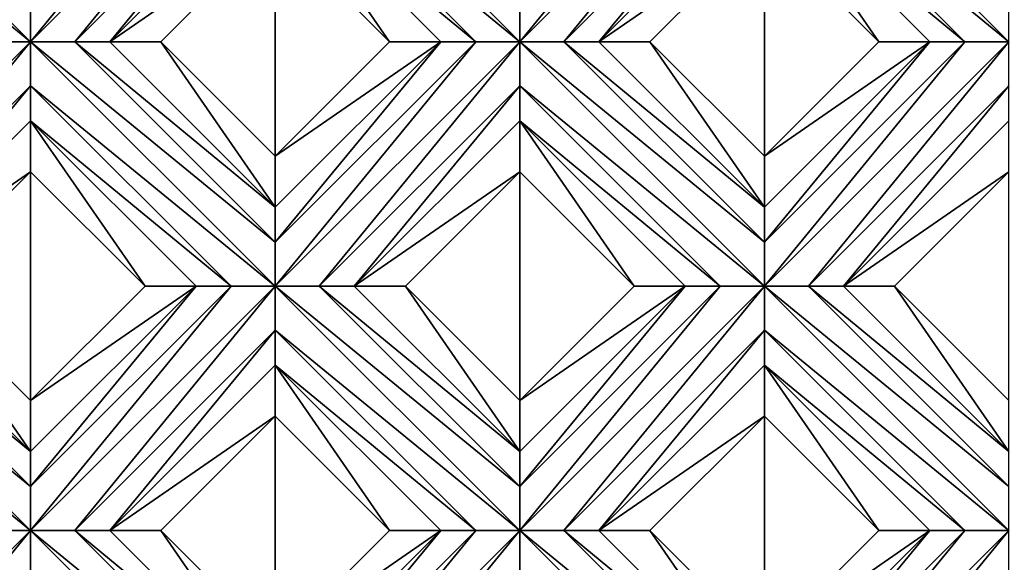
# Model space of a CAD drawing. Units: millimetres. Extents: x -32 to 128, y -30 to 30.
# Drawn here: x -7 to -2, y -10 to -7 of the extents above; entities that cross this region are included whole.
import ezdxf

# ---------------------------------------------------------------- set-up
doc = ezdxf.new("R2010")
doc.units = ezdxf.units.MM
doc.header["$LTSCALE"] = 65.185185
for name, color, linetype in [('1', 7, 'CONTINUOUS'), ('100', 7, 'CONTINUOUS'), ('156', 7, 'CONTINUOUS'), ('2', 7, 'CONTINUOUS'), ('3', 7, 'CONTINUOUS'), ('50', 7, 'CONTINUOUS'), ('51', 7, 'CONTINUOUS'), ('52', 7, 'CONTINUOUS'), ('53', 7, 'CONTINUOUS'), ('54', 7, 'CONTINUOUS'), ('55', 7, 'CONTINUOUS'), ('56', 7, 'CONTINUOUS'), ('57', 7, 'CONTINUOUS'), ('899', 7, 'CONTINUOUS'), ('91', 7, 'CONTINUOUS'), ('92', 7, 'CONTINUOUS'), ('93', 7, 'CONTINUOUS'), ('94', 7, 'CONTINUOUS'), ('95', 7, 'CONTINUOUS'), ('96', 7, 'CONTINUOUS'), ('97', 7, 'CONTINUOUS'), ('98', 7, 'CONTINUOUS'), ('99', 7, 'CONTINUOUS')]:
    doc.layers.add(name, color=color, linetype=linetype)

msp = doc.modelspace()

# ---------------------------------------------------------------- linework, layer by layer
at = {"layer": '1', "linetype": 'CONTINUOUS'}
for points in [[(-6.766, -7.4246, 14), (-6.1872, -8.0035, 14), (-6.1872, -6.8458, 14), (-6.766, -7.4246, 14)], [(-6.1872, -8.0035, 14), (-5.6083, -7.4246, 14), (-6.1872, -6.8458, 14), (-6.1872, -8.0035, 14)], [(-4.2912, -7.4246, 14), (-3.7123, -8.0035, 14), (-3.7123, -6.8458, 14), (-4.2912, -7.4246, 14)], [(-3.7123, -8.0035, 14), (-3.1335, -7.4246, 14), (-3.7123, -6.8458, 14), (-3.7123, -8.0035, 14)], [(-8.0035, -8.6621, 14), (-7.4246, -9.2409, 14), (-7.4246, -8.0832, 14), (-8.0035, -8.6621, 14)], [(-7.4246, -9.2409, 14), (-6.8458, -8.6621, 14), (-7.4246, -8.0832, 14), (-7.4246, -9.2409, 14)], [(-5.5286, -8.6621, 14), (-4.9497, -9.2409, 14), (-4.9497, -8.0832, 14), (-5.5286, -8.6621, 14)], [(-4.9497, -9.2409, 14), (-4.3709, -8.6621, 14), (-4.9497, -8.0832, 14), (-4.9497, -9.2409, 14)], [(-3.0537, -8.6621, 14), (-2.4749, -9.2409, 14), (-2.4749, -8.0832, 14), (-3.0537, -8.6621, 14)], [(-6.766, -9.8995, 14), (-6.1872, -10.4784, 14), (-6.1872, -9.3206, 14), (-6.766, -9.8995, 14)], [(-6.1872, -10.4784, 14), (-5.6083, -9.8995, 14), (-6.1872, -9.3206, 14), (-6.1872, -10.4784, 14)], [(-4.2912, -9.8995, 14), (-3.7123, -10.4784, 14), (-3.7123, -9.3206, 14), (-4.2912, -9.8995, 14)], [(-3.7123, -10.4784, 14), (-3.1335, -9.8995, 14), (-3.7123, -9.3206, 14), (-3.7123, -10.4784, 14)]]:
    msp.add_3dface(points, dxfattribs=at)
at = {"layer": '100', "linetype": 'CONTINUOUS'}
for points in [[(-8.439, -8.662, 13.7324), (-8.6621, -8.6621, 13.7), (-7.4246, -9.6764, 13.7324), (-8.439, -8.662, 13.7324)], [(-8.6621, -8.6621, 13.7), (-8.6621, -8.8852, 13.7324), (-7.4246, -9.8995, 13.7), (-8.6621, -8.6621, 13.7)], [(-8.6621, -8.6621, 13.7), (-7.4246, -9.8995, 13.7), (-7.4246, -9.6764, 13.7324), (-8.6621, -8.6621, 13.7)], [(-8.2621, -8.6621, 13.8172), (-8.439, -8.662, 13.7324), (-7.4246, -9.4995, 13.8172), (-8.2621, -8.6621, 13.8172)], [(-7.4246, -9.4995, 13.8172), (-8.439, -8.662, 13.7324), (-7.4246, -9.6764, 13.7324), (-7.4246, -9.4995, 13.8172)], [(-7.4246, -9.8995, 13.7), (-8.6621, -8.8852, 13.7324), (-7.6477, -9.8995, 13.7324), (-7.4246, -9.8995, 13.7)], [(-7.2015, -9.8995, 13.7324), (-7.4246, -9.8995, 13.7), (-6.1872, -10.9138, 13.7324), (-7.2015, -9.8995, 13.7324)], [(-7.4246, -9.8995, 13.7), (-7.4246, -10.1226, 13.7324), (-6.1872, -11.1369, 13.7), (-7.4246, -9.8995, 13.7)], [(-7.4246, -9.8995, 13.7), (-6.1872, -11.1369, 13.7), (-6.1872, -10.9138, 13.7324), (-7.4246, -9.8995, 13.7)], [(-7.0246, -9.8995, 13.8172), (-7.2015, -9.8995, 13.7324), (-6.1872, -10.7369, 13.8172), (-7.0246, -9.8995, 13.8172)], [(-6.1872, -10.7369, 13.8172), (-7.2015, -9.8995, 13.7324), (-6.1872, -10.9138, 13.7324), (-6.1872, -10.7369, 13.8172)]]:
    msp.add_3dface(points, dxfattribs=at)
at = {"layer": '156', "linetype": 'CONTINUOUS'}
for points in [[(11.6525, -12.5, -14), (-26, -12.5, -14), (11.6525, 12.5, -14), (11.6525, -12.5, -14)], [(-26, -12.5, -14), (-26, 12.5, -14), (11.6525, 12.5, -14), (-26, -12.5, -14)]]:
    msp.add_3dface(points, dxfattribs=at)
at = {"layer": '2', "linetype": 'CONTINUOUS'}
for points in [[(-7.0246, -7.4246, 13.8172), (-6.1872, -6.8458, 14), (-6.1872, -6.5872, 13.8172), (-7.0246, -7.4246, 13.8172)], [(-6.766, -7.4246, 14), (-6.1872, -6.8458, 14), (-7.0246, -7.4246, 13.8172), (-6.766, -7.4246, 14)], [(-8.2621, -8.6621, 13.8172), (-7.4246, -8.0832, 14), (-7.4246, -7.8246, 13.8172), (-8.2621, -8.6621, 13.8172)], [(-8.0035, -8.6621, 14), (-7.4246, -8.0832, 14), (-8.2621, -8.6621, 13.8172), (-8.0035, -8.6621, 14)]]:
    msp.add_3dface(points, dxfattribs=at)
at = {"layer": '3', "linetype": 'CONTINUOUS'}
for points in [[(-7.2015, -7.4246, 13.7324), (-6.1872, -6.1872, 13.7), (-7.4246, -7.4246, 13.7), (-7.2015, -7.4246, 13.7324)], [(-7.4246, -7.4246, 13.7), (-6.1872, -6.1872, 13.7), (-6.4103, -6.1872, 13.7324), (-7.4246, -7.4246, 13.7)], [(-7.4246, -7.2015, 13.7324), (-7.4246, -7.4246, 13.7), (-6.4103, -6.1872, 13.7324), (-7.4246, -7.2015, 13.7324)], [(-6.1872, -6.4103, 13.7324), (-6.1872, -6.1872, 13.7), (-7.2015, -7.4246, 13.7324), (-6.1872, -6.4103, 13.7324)], [(-7.0246, -7.4246, 13.8172), (-6.1872, -6.4103, 13.7324), (-7.2015, -7.4246, 13.7324), (-7.0246, -7.4246, 13.8172)], [(-7.0246, -7.4246, 13.8172), (-6.1872, -6.5872, 13.8172), (-6.1872, -6.4103, 13.7324), (-7.0246, -7.4246, 13.8172)], [(-8.439, -8.662, 13.7324), (-7.4246, -7.4246, 13.7), (-8.6621, -8.6621, 13.7), (-8.439, -8.662, 13.7324)], [(-8.6621, -8.6621, 13.7), (-7.4246, -7.4246, 13.7), (-7.6477, -7.4246, 13.7324), (-8.6621, -8.6621, 13.7)], [(-7.4246, -7.6477, 13.7324), (-7.4246, -7.4246, 13.7), (-8.439, -8.662, 13.7324), (-7.4246, -7.6477, 13.7324)], [(-8.2621, -8.6621, 13.8172), (-7.4246, -7.6477, 13.7324), (-8.439, -8.662, 13.7324), (-8.2621, -8.6621, 13.8172)], [(-8.2621, -8.6621, 13.8172), (-7.4246, -7.8246, 13.8172), (-7.4246, -7.6477, 13.7324), (-8.2621, -8.6621, 13.8172)]]:
    msp.add_3dface(points, dxfattribs=at)
at = {"layer": '50', "linetype": 'CONTINUOUS'}
for points in [[(-5.6083, -7.4246, 14), (-6.1872, -8.0035, 14), (-5.3497, -7.4246, 13.8172), (-5.6083, -7.4246, 14)], [(-5.3497, -7.4246, 13.8172), (-6.1872, -8.0035, 14), (-6.1872, -8.2621, 13.8172), (-5.3497, -7.4246, 13.8172)], [(-6.8458, -8.6621, 14), (-7.4246, -9.2409, 14), (-6.5872, -8.6621, 13.8172), (-6.8458, -8.6621, 14)], [(-6.5872, -8.6621, 13.8172), (-7.4246, -9.2409, 14), (-7.4246, -9.4995, 13.8172), (-6.5872, -8.6621, 13.8172)]]:
    msp.add_3dface(points, dxfattribs=at)
at = {"layer": '51', "linetype": 'CONTINUOUS'}
for points in [[(-4.7267, -7.4246, 13.7324), (-3.7123, -6.1872, 13.7), (-4.9497, -7.4246, 13.7), (-4.7267, -7.4246, 13.7324)], [(-4.9497, -7.4246, 13.7), (-3.7123, -6.1872, 13.7), (-3.9354, -6.1872, 13.7324), (-4.9497, -7.4246, 13.7)], [(-4.9497, -7.2015, 13.7324), (-4.9497, -7.4246, 13.7), (-3.9354, -6.1872, 13.7324), (-4.9497, -7.2015, 13.7324)], [(-3.7123, -6.4103, 13.7324), (-3.7123, -6.1872, 13.7), (-4.7267, -7.4246, 13.7324), (-3.7123, -6.4103, 13.7324)], [(-4.5497, -7.4246, 13.8172), (-3.7123, -6.4103, 13.7324), (-4.7267, -7.4246, 13.7324), (-4.5497, -7.4246, 13.8172)], [(-3.7123, -6.5872, 13.8172), (-3.7123, -6.4103, 13.7324), (-4.5497, -7.4246, 13.8172), (-3.7123, -6.5872, 13.8172)], [(-5.3497, -7.4246, 13.8172), (-6.1872, -8.2621, 13.8172), (-6.1872, -8.439, 13.7324), (-5.3497, -7.4246, 13.8172)], [(-5.3497, -7.4246, 13.8172), (-6.1872, -8.439, 13.7324), (-5.1728, -7.4246, 13.7324), (-5.3497, -7.4246, 13.8172)], [(-5.9641, -8.662, 13.7324), (-4.9497, -7.4246, 13.7), (-6.1872, -8.6621, 13.7), (-5.9641, -8.662, 13.7324)], [(-6.1872, -8.6621, 13.7), (-4.9497, -7.4246, 13.7), (-5.1728, -7.4246, 13.7324), (-6.1872, -8.6621, 13.7)], [(-6.1872, -8.439, 13.7324), (-6.1872, -8.6621, 13.7), (-5.1728, -7.4246, 13.7324), (-6.1872, -8.439, 13.7324)], [(-4.9498, -7.6477, 13.7324), (-4.9497, -7.4246, 13.7), (-5.9641, -8.662, 13.7324), (-4.9498, -7.6477, 13.7324)], [(-5.7872, -8.6621, 13.8172), (-4.9498, -7.6477, 13.7324), (-5.9641, -8.662, 13.7324), (-5.7872, -8.6621, 13.8172)], [(-4.9497, -7.8246, 13.8172), (-4.9498, -7.6477, 13.7324), (-5.7872, -8.6621, 13.8172), (-4.9497, -7.8246, 13.8172)], [(-6.5872, -8.6621, 13.8172), (-7.4246, -9.4995, 13.8172), (-7.4246, -9.6764, 13.7324), (-6.5872, -8.6621, 13.8172)], [(-6.5872, -8.6621, 13.8172), (-7.4246, -9.6764, 13.7324), (-6.4103, -8.6621, 13.7324), (-6.5872, -8.6621, 13.8172)], [(-7.2015, -9.8995, 13.7324), (-6.1872, -8.6621, 13.7), (-7.4246, -9.8995, 13.7), (-7.2015, -9.8995, 13.7324)], [(-7.4246, -9.8995, 13.7), (-6.1872, -8.6621, 13.7), (-6.4103, -8.6621, 13.7324), (-7.4246, -9.8995, 13.7)], [(-7.4246, -9.6764, 13.7324), (-7.4246, -9.8995, 13.7), (-6.4103, -8.6621, 13.7324), (-7.4246, -9.6764, 13.7324)], [(-6.1872, -8.8852, 13.7324), (-6.1872, -8.6621, 13.7), (-7.2015, -9.8995, 13.7324), (-6.1872, -8.8852, 13.7324)], [(-7.0246, -9.8995, 13.8172), (-6.1872, -8.8852, 13.7324), (-7.2015, -9.8995, 13.7324), (-7.0246, -9.8995, 13.8172)], [(-6.1872, -9.0621, 13.8172), (-6.1872, -8.8852, 13.7324), (-7.0246, -9.8995, 13.8172), (-6.1872, -9.0621, 13.8172)], [(-7.4246, -9.8995, 13.7), (-8.6621, -11.1369, 13.7), (-8.439, -11.1369, 13.7324), (-7.4246, -9.8995, 13.7)], [(-8.6621, -11.1369, 13.7), (-7.4246, -9.8995, 13.7), (-7.6477, -9.8995, 13.7324), (-8.6621, -11.1369, 13.7)], [(-7.4246, -10.1226, 13.7324), (-7.4246, -9.8995, 13.7), (-8.439, -11.1369, 13.7324), (-7.4246, -10.1226, 13.7324)]]:
    msp.add_3dface(points, dxfattribs=at)
at = {"layer": '52', "linetype": 'CONTINUOUS'}
for points in [[(-3.7123, -6.8458, 14), (-3.7123, -6.5872, 13.8172), (-4.5497, -7.4246, 13.8172), (-3.7123, -6.8458, 14)], [(-4.2912, -7.4246, 14), (-3.7123, -6.8458, 14), (-4.5497, -7.4246, 13.8172), (-4.2912, -7.4246, 14)], [(-4.9497, -8.0832, 14), (-4.9497, -7.8246, 13.8172), (-5.7872, -8.6621, 13.8172), (-4.9497, -8.0832, 14)], [(-5.5286, -8.6621, 14), (-4.9497, -8.0832, 14), (-5.7872, -8.6621, 13.8172), (-5.5286, -8.6621, 14)], [(-6.1872, -9.3206, 14), (-6.1872, -9.0621, 13.8172), (-7.0246, -9.8995, 13.8172), (-6.1872, -9.3206, 14)], [(-6.766, -9.8995, 14), (-6.1872, -9.3206, 14), (-7.0246, -9.8995, 13.8172), (-6.766, -9.8995, 14)]]:
    msp.add_3dface(points, dxfattribs=at)
at = {"layer": '53', "linetype": 'CONTINUOUS'}
for points in [[(-3.1335, -7.4246, 14), (-3.7123, -8.0035, 14), (-2.8749, -7.4246, 13.8172), (-3.1335, -7.4246, 14)], [(-2.8749, -7.4246, 13.8172), (-3.7123, -8.0035, 14), (-3.7123, -8.2621, 13.8172), (-2.8749, -7.4246, 13.8172)], [(-4.3709, -8.6621, 14), (-4.9497, -9.2409, 14), (-4.1123, -8.6621, 13.8172), (-4.3709, -8.6621, 14)], [(-4.1123, -8.6621, 13.8172), (-4.9497, -9.2409, 14), (-4.9497, -9.4995, 13.8172), (-4.1123, -8.6621, 13.8172)], [(-5.6083, -9.8995, 14), (-6.1872, -10.4784, 14), (-5.3497, -9.8995, 13.8172), (-5.6083, -9.8995, 14)], [(-5.3497, -9.8995, 13.8172), (-6.1872, -10.4784, 14), (-6.1872, -10.7369, 13.8172), (-5.3497, -9.8995, 13.8172)]]:
    msp.add_3dface(points, dxfattribs=at)
at = {"layer": '54', "linetype": 'CONTINUOUS'}
for points in [[(-2.8749, -7.4246, 13.8172), (-3.7123, -8.2621, 13.8172), (-3.7123, -8.439, 13.7324), (-2.8749, -7.4246, 13.8172)], [(-2.8749, -7.4246, 13.8172), (-3.7123, -8.439, 13.7324), (-2.698, -7.4246, 13.7324), (-2.8749, -7.4246, 13.8172)], [(-3.4892, -8.662, 13.7324), (-2.4749, -7.4246, 13.7), (-3.7123, -8.6621, 13.7), (-3.4892, -8.662, 13.7324)], [(-3.7123, -8.6621, 13.7), (-2.4749, -7.4246, 13.7), (-2.698, -7.4246, 13.7324), (-3.7123, -8.6621, 13.7)], [(-3.7123, -8.439, 13.7324), (-3.7123, -8.6621, 13.7), (-2.698, -7.4246, 13.7324), (-3.7123, -8.439, 13.7324)], [(-2.4749, -7.6477, 13.7324), (-2.4749, -7.4246, 13.7), (-3.4892, -8.662, 13.7324), (-2.4749, -7.6477, 13.7324)], [(-3.3123, -8.6621, 13.8172), (-2.4749, -7.6477, 13.7324), (-3.4892, -8.662, 13.7324), (-3.3123, -8.6621, 13.8172)], [(-2.4749, -7.8246, 13.8172), (-2.4749, -7.6477, 13.7324), (-3.3123, -8.6621, 13.8172), (-2.4749, -7.8246, 13.8172)], [(-4.1123, -8.6621, 13.8172), (-4.9497, -9.4995, 13.8172), (-4.9497, -9.6764, 13.7324), (-4.1123, -8.6621, 13.8172)], [(-4.1123, -8.6621, 13.8172), (-4.9497, -9.6764, 13.7324), (-3.9354, -8.6621, 13.7324), (-4.1123, -8.6621, 13.8172)], [(-4.7267, -9.8995, 13.7324), (-3.7123, -8.6621, 13.7), (-4.9497, -9.8995, 13.7), (-4.7267, -9.8995, 13.7324)], [(-4.9497, -9.8995, 13.7), (-3.7123, -8.6621, 13.7), (-3.9354, -8.6621, 13.7324), (-4.9497, -9.8995, 13.7)], [(-4.9497, -9.6764, 13.7324), (-4.9497, -9.8995, 13.7), (-3.9354, -8.6621, 13.7324), (-4.9497, -9.6764, 13.7324)], [(-3.7123, -8.8852, 13.7324), (-3.7123, -8.6621, 13.7), (-4.7267, -9.8995, 13.7324), (-3.7123, -8.8852, 13.7324)], [(-4.5497, -9.8995, 13.8172), (-3.7123, -8.8852, 13.7324), (-4.7267, -9.8995, 13.7324), (-4.5497, -9.8995, 13.8172)], [(-3.7123, -9.0621, 13.8172), (-3.7123, -8.8852, 13.7324), (-4.5497, -9.8995, 13.8172), (-3.7123, -9.0621, 13.8172)], [(-5.3497, -9.8995, 13.8172), (-6.1872, -10.7369, 13.8172), (-6.1872, -10.9138, 13.7324), (-5.3497, -9.8995, 13.8172)], [(-5.3497, -9.8995, 13.8172), (-6.1872, -10.9138, 13.7324), (-5.1728, -9.8995, 13.7324), (-5.3497, -9.8995, 13.8172)], [(-4.9497, -9.8995, 13.7), (-6.1872, -11.1369, 13.7), (-5.9641, -11.1369, 13.7324), (-4.9497, -9.8995, 13.7)], [(-6.1872, -11.1369, 13.7), (-4.9497, -9.8995, 13.7), (-5.1728, -9.8995, 13.7324), (-6.1872, -11.1369, 13.7)], [(-6.1872, -10.9138, 13.7324), (-6.1872, -11.1369, 13.7), (-5.1728, -9.8995, 13.7324), (-6.1872, -10.9138, 13.7324)], [(-4.9498, -10.1226, 13.7324), (-4.9497, -9.8995, 13.7), (-5.9641, -11.1369, 13.7324), (-4.9498, -10.1226, 13.7324)]]:
    msp.add_3dface(points, dxfattribs=at)
at = {"layer": '55', "linetype": 'CONTINUOUS'}
for points in [[(-2.4749, -8.0832, 14), (-2.4749, -7.8246, 13.8172), (-3.3123, -8.6621, 13.8172), (-2.4749, -8.0832, 14)], [(-3.0537, -8.6621, 14), (-2.4749, -8.0832, 14), (-3.3123, -8.6621, 13.8172), (-3.0537, -8.6621, 14)], [(-3.7123, -9.3206, 14), (-3.7123, -9.0621, 13.8172), (-4.5497, -9.8995, 13.8172), (-3.7123, -9.3206, 14)], [(-4.2912, -9.8995, 14), (-3.7123, -9.3206, 14), (-4.5497, -9.8995, 13.8172), (-4.2912, -9.8995, 14)]]:
    msp.add_3dface(points, dxfattribs=at)
at = {"layer": '56', "linetype": 'CONTINUOUS'}
for points in [[(-3.1335, -9.8995, 14), (-3.7123, -10.4784, 14), (-2.8749, -9.8995, 13.8172), (-3.1335, -9.8995, 14)], [(-2.8749, -9.8995, 13.8172), (-3.7123, -10.4784, 14), (-3.7123, -10.7369, 13.8172), (-2.8749, -9.8995, 13.8172)]]:
    msp.add_3dface(points, dxfattribs=at)
at = {"layer": '57', "linetype": 'CONTINUOUS'}
for points in [[(-2.8749, -9.8995, 13.8172), (-3.7123, -10.7369, 13.8172), (-3.7123, -10.9138, 13.7324), (-2.8749, -9.8995, 13.8172)], [(-2.8749, -9.8995, 13.8172), (-3.7123, -10.9138, 13.7324), (-2.698, -9.8995, 13.7324), (-2.8749, -9.8995, 13.8172)], [(-2.4749, -9.8995, 13.7), (-3.7123, -11.1369, 13.7), (-3.4892, -11.1369, 13.7324), (-2.4749, -9.8995, 13.7)], [(-3.7123, -11.1369, 13.7), (-2.4749, -9.8995, 13.7), (-2.698, -9.8995, 13.7324), (-3.7123, -11.1369, 13.7)], [(-3.7123, -10.9138, 13.7324), (-3.7123, -11.1369, 13.7), (-2.698, -9.8995, 13.7324), (-3.7123, -10.9138, 13.7324)], [(-2.4749, -10.1226, 13.7324), (-2.4749, -9.8995, 13.7), (-3.4892, -11.1369, 13.7324), (-2.4749, -10.1226, 13.7324)]]:
    msp.add_3dface(points, dxfattribs=at)
at = {"layer": '899', "linetype": 'CONTINUOUS'}
for points in [[(13.5, -13.7, -14), (127, 28.5, -14), (-23.978, -28.5, -14), (13.5, -13.7, -14)], [(-23.978, -28.5, -14), (127, 28.5, -14), (127, -28.5, -14), (-23.978, -28.5, -14)]]:
    msp.add_3dface(points, dxfattribs=at)
at = {"layer": '91', "linetype": 'CONTINUOUS'}
for points in [[(-3.7123, -6.1872, 13.7), (-3.7123, -6.4103, 13.7324), (-2.4749, -7.4246, 13.7), (-3.7123, -6.1872, 13.7)], [(-3.7123, -6.1872, 13.7), (-2.4749, -7.4246, 13.7), (-2.4748, -7.2015, 13.7324), (-3.7123, -6.1872, 13.7)], [(-3.7123, -6.4103, 13.7324), (-3.7123, -6.5872, 13.8172), (-2.698, -7.4246, 13.7324), (-3.7123, -6.4103, 13.7324)], [(-2.4749, -7.4246, 13.7), (-3.7123, -6.4103, 13.7324), (-2.698, -7.4246, 13.7324), (-2.4749, -7.4246, 13.7)], [(-3.7123, -6.5872, 13.8172), (-2.8749, -7.4246, 13.8172), (-2.698, -7.4246, 13.7324), (-3.7123, -6.5872, 13.8172)]]:
    msp.add_3dface(points, dxfattribs=at)
at = {"layer": '92', "linetype": 'CONTINUOUS'}
for points in [[(-3.7123, -6.8458, 14), (-3.1335, -7.4246, 14), (-3.7123, -6.5872, 13.8172), (-3.7123, -6.8458, 14)], [(-3.7123, -6.5872, 13.8172), (-3.1335, -7.4246, 14), (-2.8749, -7.4246, 13.8172), (-3.7123, -6.5872, 13.8172)]]:
    msp.add_3dface(points, dxfattribs=at)
at = {"layer": '93', "linetype": 'CONTINUOUS'}
for points in [[(-4.2912, -7.4246, 14), (-4.5497, -7.4246, 13.8172), (-3.7123, -8.2621, 13.8172), (-4.2912, -7.4246, 14)], [(-3.7123, -8.0035, 14), (-4.2912, -7.4246, 14), (-3.7123, -8.2621, 13.8172), (-3.7123, -8.0035, 14)], [(-3.0537, -8.6621, 14), (-3.3123, -8.6621, 13.8172), (-2.4749, -9.4995, 13.8172), (-3.0537, -8.6621, 14)], [(-2.4749, -9.2409, 14), (-3.0537, -8.6621, 14), (-2.4749, -9.4995, 13.8172), (-2.4749, -9.2409, 14)]]:
    msp.add_3dface(points, dxfattribs=at)
at = {"layer": '94', "linetype": 'CONTINUOUS'}
for points in [[(-6.1872, -6.1872, 13.7), (-6.1872, -6.4103, 13.7324), (-4.9497, -7.4246, 13.7), (-6.1872, -6.1872, 13.7)], [(-6.1872, -6.1872, 13.7), (-4.9497, -7.4246, 13.7), (-4.9497, -7.2015, 13.7324), (-6.1872, -6.1872, 13.7)], [(-6.1872, -6.4103, 13.7324), (-6.1872, -6.5872, 13.8172), (-5.1728, -7.4246, 13.7324), (-6.1872, -6.4103, 13.7324)], [(-4.9497, -7.4246, 13.7), (-6.1872, -6.4103, 13.7324), (-5.1728, -7.4246, 13.7324), (-4.9497, -7.4246, 13.7)], [(-6.1872, -6.5872, 13.8172), (-5.3497, -7.4246, 13.8172), (-5.1728, -7.4246, 13.7324), (-6.1872, -6.5872, 13.8172)], [(-4.9497, -7.4246, 13.7), (-4.9498, -7.6477, 13.7324), (-3.7123, -8.6621, 13.7), (-4.9497, -7.4246, 13.7)], [(-4.7267, -7.4246, 13.7324), (-4.9497, -7.4246, 13.7), (-3.7123, -8.439, 13.7324), (-4.7267, -7.4246, 13.7324)], [(-4.9497, -7.4246, 13.7), (-3.7123, -8.6621, 13.7), (-3.7123, -8.439, 13.7324), (-4.9497, -7.4246, 13.7)], [(-4.5497, -7.4246, 13.8172), (-4.7267, -7.4246, 13.7324), (-3.7123, -8.2621, 13.8172), (-4.5497, -7.4246, 13.8172)], [(-3.7123, -8.2621, 13.8172), (-4.7267, -7.4246, 13.7324), (-3.7123, -8.439, 13.7324), (-3.7123, -8.2621, 13.8172)], [(-4.9498, -7.6477, 13.7324), (-4.9497, -7.8246, 13.8172), (-3.9354, -8.6621, 13.7324), (-4.9498, -7.6477, 13.7324)], [(-3.7123, -8.6621, 13.7), (-4.9498, -7.6477, 13.7324), (-3.9354, -8.6621, 13.7324), (-3.7123, -8.6621, 13.7)], [(-4.9497, -7.8246, 13.8172), (-4.1123, -8.6621, 13.8172), (-3.9354, -8.6621, 13.7324), (-4.9497, -7.8246, 13.8172)], [(-3.4892, -8.662, 13.7324), (-3.7123, -8.6621, 13.7), (-2.4748, -9.6764, 13.7324), (-3.4892, -8.662, 13.7324)], [(-3.7123, -8.6621, 13.7), (-3.7123, -8.8852, 13.7324), (-2.4749, -9.8995, 13.7), (-3.7123, -8.6621, 13.7)], [(-3.7123, -8.6621, 13.7), (-2.4749, -9.8995, 13.7), (-2.4748, -9.6764, 13.7324), (-3.7123, -8.6621, 13.7)], [(-3.3123, -8.6621, 13.8172), (-3.4892, -8.662, 13.7324), (-2.4749, -9.4995, 13.8172), (-3.3123, -8.6621, 13.8172)], [(-2.4749, -9.4995, 13.8172), (-3.4892, -8.662, 13.7324), (-2.4748, -9.6764, 13.7324), (-2.4749, -9.4995, 13.8172)], [(-3.7123, -8.8852, 13.7324), (-3.7123, -9.0621, 13.8172), (-2.698, -9.8995, 13.7324), (-3.7123, -8.8852, 13.7324)], [(-2.4749, -9.8995, 13.7), (-3.7123, -8.8852, 13.7324), (-2.698, -9.8995, 13.7324), (-2.4749, -9.8995, 13.7)], [(-3.7123, -9.0621, 13.8172), (-2.8749, -9.8995, 13.8172), (-2.698, -9.8995, 13.7324), (-3.7123, -9.0621, 13.8172)]]:
    msp.add_3dface(points, dxfattribs=at)
at = {"layer": '95', "linetype": 'CONTINUOUS'}
for points in [[(-6.1872, -6.8458, 14), (-5.6083, -7.4246, 14), (-6.1872, -6.5872, 13.8172), (-6.1872, -6.8458, 14)], [(-6.1872, -6.5872, 13.8172), (-5.6083, -7.4246, 14), (-5.3497, -7.4246, 13.8172), (-6.1872, -6.5872, 13.8172)], [(-4.9497, -8.0832, 14), (-4.3709, -8.6621, 14), (-4.9497, -7.8246, 13.8172), (-4.9497, -8.0832, 14)], [(-4.9497, -7.8246, 13.8172), (-4.3709, -8.6621, 14), (-4.1123, -8.6621, 13.8172), (-4.9497, -7.8246, 13.8172)], [(-3.7123, -9.3206, 14), (-3.1335, -9.8995, 14), (-3.7123, -9.0621, 13.8172), (-3.7123, -9.3206, 14)], [(-3.7123, -9.0621, 13.8172), (-3.1335, -9.8995, 14), (-2.8749, -9.8995, 13.8172), (-3.7123, -9.0621, 13.8172)]]:
    msp.add_3dface(points, dxfattribs=at)
at = {"layer": '96', "linetype": 'CONTINUOUS'}
for points in [[(-6.766, -7.4246, 14), (-7.0246, -7.4246, 13.8172), (-6.1872, -8.2621, 13.8172), (-6.766, -7.4246, 14)], [(-6.1872, -8.0035, 14), (-6.766, -7.4246, 14), (-6.1872, -8.2621, 13.8172), (-6.1872, -8.0035, 14)], [(-5.5286, -8.6621, 14), (-5.7872, -8.6621, 13.8172), (-4.9497, -9.4995, 13.8172), (-5.5286, -8.6621, 14)], [(-4.9497, -9.2409, 14), (-5.5286, -8.6621, 14), (-4.9497, -9.4995, 13.8172), (-4.9497, -9.2409, 14)], [(-4.2912, -9.8995, 14), (-4.5497, -9.8995, 13.8172), (-3.7123, -10.7369, 13.8172), (-4.2912, -9.8995, 14)], [(-3.7123, -10.4784, 14), (-4.2912, -9.8995, 14), (-3.7123, -10.7369, 13.8172), (-3.7123, -10.4784, 14)]]:
    msp.add_3dface(points, dxfattribs=at)
at = {"layer": '97', "linetype": 'CONTINUOUS'}
for points in [[(-7.4246, -7.4246, 13.7), (-7.4246, -7.2015, 13.7324), (-8.6621, -6.1872, 13.7), (-7.4246, -7.4246, 13.7)], [(-7.4246, -7.4246, 13.7), (-8.6621, -6.1872, 13.7), (-8.6621, -6.4103, 13.7324), (-7.4246, -7.4246, 13.7)], [(-7.6477, -7.4246, 13.7324), (-7.4246, -7.4246, 13.7), (-8.6621, -6.4103, 13.7324), (-7.6477, -7.4246, 13.7324)], [(-7.2015, -7.4246, 13.7324), (-7.4246, -7.4246, 13.7), (-6.1872, -8.439, 13.7324), (-7.2015, -7.4246, 13.7324)], [(-7.4246, -7.4246, 13.7), (-7.4246, -7.6477, 13.7324), (-6.1872, -8.6621, 13.7), (-7.4246, -7.4246, 13.7)], [(-7.4246, -7.4246, 13.7), (-6.1872, -8.6621, 13.7), (-6.1872, -8.439, 13.7324), (-7.4246, -7.4246, 13.7)], [(-7.0246, -7.4246, 13.8172), (-7.2015, -7.4246, 13.7324), (-6.1872, -8.2621, 13.8172), (-7.0246, -7.4246, 13.8172)], [(-6.1872, -8.2621, 13.8172), (-7.2015, -7.4246, 13.7324), (-6.1872, -8.439, 13.7324), (-6.1872, -8.2621, 13.8172)], [(-7.4246, -7.6477, 13.7324), (-7.4246, -7.8246, 13.8172), (-6.4103, -8.6621, 13.7324), (-7.4246, -7.6477, 13.7324)], [(-6.1872, -8.6621, 13.7), (-7.4246, -7.6477, 13.7324), (-6.4103, -8.6621, 13.7324), (-6.1872, -8.6621, 13.7)], [(-7.4246, -7.8246, 13.8172), (-6.5872, -8.6621, 13.8172), (-6.4103, -8.6621, 13.7324), (-7.4246, -7.8246, 13.8172)], [(-5.9641, -8.662, 13.7324), (-6.1872, -8.6621, 13.7), (-4.9497, -9.6764, 13.7324), (-5.9641, -8.662, 13.7324)], [(-6.1872, -8.6621, 13.7), (-6.1872, -8.8852, 13.7324), (-4.9497, -9.8995, 13.7), (-6.1872, -8.6621, 13.7)], [(-6.1872, -8.6621, 13.7), (-4.9497, -9.8995, 13.7), (-4.9497, -9.6764, 13.7324), (-6.1872, -8.6621, 13.7)], [(-5.7872, -8.6621, 13.8172), (-5.9641, -8.662, 13.7324), (-4.9497, -9.4995, 13.8172), (-5.7872, -8.6621, 13.8172)], [(-4.9497, -9.4995, 13.8172), (-5.9641, -8.662, 13.7324), (-4.9497, -9.6764, 13.7324), (-4.9497, -9.4995, 13.8172)], [(-6.1872, -8.8852, 13.7324), (-6.1872, -9.0621, 13.8172), (-5.1728, -9.8995, 13.7324), (-6.1872, -8.8852, 13.7324)], [(-4.9497, -9.8995, 13.7), (-6.1872, -8.8852, 13.7324), (-5.1728, -9.8995, 13.7324), (-4.9497, -9.8995, 13.7)], [(-6.1872, -9.0621, 13.8172), (-5.3497, -9.8995, 13.8172), (-5.1728, -9.8995, 13.7324), (-6.1872, -9.0621, 13.8172)], [(-4.9497, -9.8995, 13.7), (-4.9498, -10.1226, 13.7324), (-3.7123, -11.1369, 13.7), (-4.9497, -9.8995, 13.7)], [(-4.7267, -9.8995, 13.7324), (-4.9497, -9.8995, 13.7), (-3.7123, -10.9138, 13.7324), (-4.7267, -9.8995, 13.7324)], [(-4.9497, -9.8995, 13.7), (-3.7123, -11.1369, 13.7), (-3.7123, -10.9138, 13.7324), (-4.9497, -9.8995, 13.7)], [(-4.5497, -9.8995, 13.8172), (-4.7267, -9.8995, 13.7324), (-3.7123, -10.7369, 13.8172), (-4.5497, -9.8995, 13.8172)], [(-3.7123, -10.7369, 13.8172), (-4.7267, -9.8995, 13.7324), (-3.7123, -10.9138, 13.7324), (-3.7123, -10.7369, 13.8172)]]:
    msp.add_3dface(points, dxfattribs=at)
at = {"layer": '98', "linetype": 'CONTINUOUS'}
for points in [[(-7.4246, -8.0832, 14), (-6.8458, -8.6621, 14), (-7.4246, -7.8246, 13.8172), (-7.4246, -8.0832, 14)], [(-7.4246, -7.8246, 13.8172), (-6.8458, -8.6621, 14), (-6.5872, -8.6621, 13.8172), (-7.4246, -7.8246, 13.8172)], [(-6.1872, -9.3206, 14), (-5.6083, -9.8995, 14), (-6.1872, -9.0621, 13.8172), (-6.1872, -9.3206, 14)], [(-6.1872, -9.0621, 13.8172), (-5.6083, -9.8995, 14), (-5.3497, -9.8995, 13.8172), (-6.1872, -9.0621, 13.8172)]]:
    msp.add_3dface(points, dxfattribs=at)
at = {"layer": '99', "linetype": 'CONTINUOUS'}
for points in [[(-8.0035, -8.6621, 14), (-8.2621, -8.6621, 13.8172), (-7.4246, -9.4995, 13.8172), (-8.0035, -8.6621, 14)], [(-7.4246, -9.2409, 14), (-8.0035, -8.6621, 14), (-7.4246, -9.4995, 13.8172), (-7.4246, -9.2409, 14)], [(-6.766, -9.8995, 14), (-7.0246, -9.8995, 13.8172), (-6.1872, -10.7369, 13.8172), (-6.766, -9.8995, 14)], [(-6.1872, -10.4784, 14), (-6.766, -9.8995, 14), (-6.1872, -10.7369, 13.8172), (-6.1872, -10.4784, 14)]]:
    msp.add_3dface(points, dxfattribs=at)

doc.saveas('drawing.dxf')
